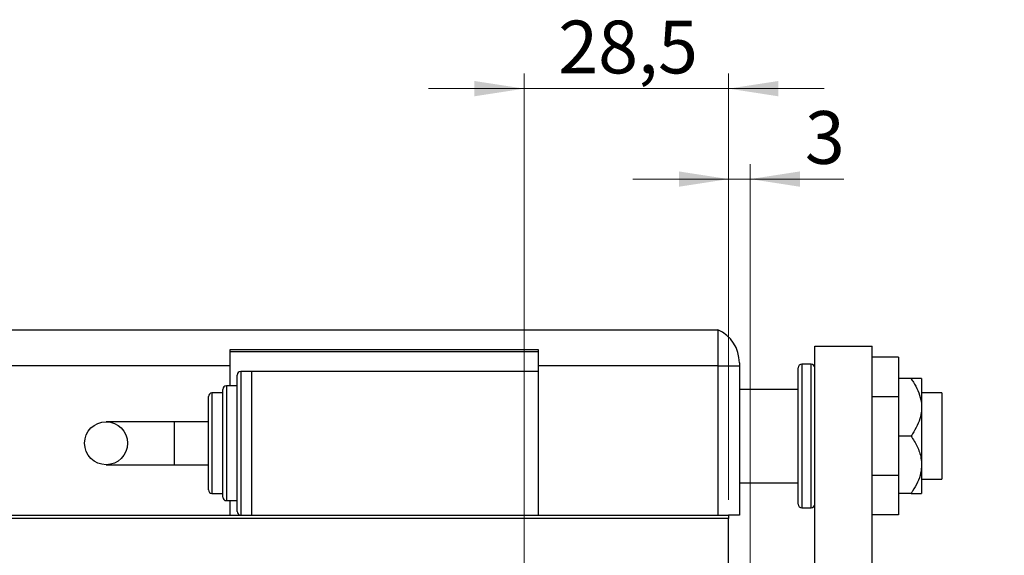
# Model space of a CAD drawing. Units: millimetres. Extents: x 15 to 415, y 5 to 292.
# Drawn here: x 278 to 343, y 159 to 195 of the extents above; entities that cross this region are included whole.
import ezdxf

# ---------------------------------------------------------------- set-up
doc = ezdxf.new("R2010")
doc.units = ezdxf.units.MM
doc.styles.add('SLDTEXTSTYLE0', font='TXT', dxfattribs={"width": 0.75})
doc.dimstyles.new('SLDDIMSTYLE1', dxfattribs={"dimtxt": 3.5, "dimasz": 3.302, "dimexe": 0, "dimexo": 0.0625, "dimgap": 0.875, "dimtad": 1, "dimdec": 0, "dimlfac": 2.1, "dimrnd": 1e-09, "dimzin": 12, "dimdsep": 46, "dimtxsty": 'SLDTEXTSTYLE0', "dimsah": 1, "dimcen": 0.09, "dimadec": 0, "dimazin": 3, "dimtfac": 1, "dimtdec": 0, "dimtmove": 0, "dimatfit": 0, "dimfxl": 1, "dimfrac": 2, "dimtolj": 1, "dimtzin": 12, "dimarcsym": 0})
doc.dimstyles.new('SLDDIMSTYLE3', dxfattribs={"dimtxt": 3.5, "dimasz": 3.302, "dimexe": 0, "dimexo": 0.0625, "dimgap": 0.875, "dimtad": 1, "dimdec": 1, "dimlfac": 2.1, "dimrnd": 1e-09, "dimzin": 12, "dimdsep": 46, "dimtxsty": 'SLDTEXTSTYLE0', "dimsah": 1, "dimcen": 0.09, "dimadec": 0, "dimazin": 3, "dimtfac": 1, "dimtdec": 1, "dimtmove": 0, "dimatfit": 0, "dimfxl": 1, "dimfrac": 2, "dimtolj": 1, "dimtzin": 12, "dimarcsym": 0})

# ---------------------------------------------------------------- blocks, each defined once
blk = doc.blocks.new('_D_8')
at = {"color": 7, "linetype": 'Continuous', "lineweight": 0}
for p, q in [((324.873, 162.774), (324.873, 185.06)), ((326.302, 158.012), (326.302, 185.06)), ((324.873, 184.06), (318.523, 184.06)), ((326.302, 184.06), (324.873, 184.06)), ((326.302, 184.06), (332.52, 184.06))]:
    blk.add_line(p, q, dxfattribs=at)
at = {"color": 7, "linetype": 'Continuous', "lineweight": 18}
for points in [[(324.873, 184.06), (321.571, 184.568), (321.571, 183.552)], [(326.302, 184.06), (329.604, 183.552), (329.604, 184.568)]]:
    blk.add_solid(points, dxfattribs=at)
at = {"color": 7, "linetype": 'Continuous', "lineweight": 18, "insert": (329.934, 188.572), "char_height": 3.5, "attachment_point": 1, "style": 'SLDTEXTSTYLE0'}
blk.add_mtext('3', dxfattribs=at)
blk = doc.blocks.new('_D_10')
at = {"color": 7, "linetype": 'Continuous', "lineweight": 0}
for p, q in [((357.692, 157.489), (357.692, 163.839)), ((326.825, 157.489), (348.254, 157.489)), ((349.778, 157.489), (358.692, 157.489)), ((357.692, 157.489), (357.692, 136.06)), ((326.825, 136.06), (329.825, 136.06)), ((331.349, 136.06), (348.254, 136.06)), ((349.778, 136.06), (358.692, 136.06)), ((357.692, 136.06), (357.692, 129.71))]:
    blk.add_line(p, q, dxfattribs=at)
at = {"color": 7, "linetype": 'Continuous', "lineweight": 18}
for points in [[(357.692, 157.489), (358.2, 160.791), (357.184, 160.791)], [(357.692, 136.06), (357.184, 132.758), (358.2, 132.758)]]:
    blk.add_solid(points, dxfattribs=at)
at = {"color": 7, "linetype": 'Continuous', "lineweight": 18, "char_height": 3.5, "attachment_point": 1, "rotation": 90, "style": 'SLDTEXTSTYLE0'}
for s, insert in [('45', (353.127, 146.827)), ('%%c', (353.18, 141.549))]:
    blk.add_mtext(s, dxfattribs=dict(at, insert=insert))
blk = doc.blocks.new('_D_12')
at = {"color": 7, "linetype": 'Continuous', "lineweight": 0}
for p, q in [((311.302, 153.727), (311.302, 191.06)), ((324.873, 162.774), (324.873, 191.06)), ((311.302, 190.06), (304.952, 190.06)), ((311.302, 190.06), (324.873, 190.06)), ((324.873, 190.06), (331.223, 190.06))]:
    blk.add_line(p, q, dxfattribs=at)
at = {"color": 7, "linetype": 'Continuous', "lineweight": 18}
for points in [[(311.302, 190.06), (308, 190.568), (308, 189.552)], [(324.873, 190.06), (328.175, 189.552), (328.175, 190.568)]]:
    blk.add_solid(points, dxfattribs=at)
at = {"color": 7, "linetype": 'Continuous', "lineweight": 18, "insert": (313.562, 194.572), "char_height": 3.5, "attachment_point": 1, "style": 'SLDTEXTSTYLE0'}
blk.add_mtext('28,5', dxfattribs=at)

msp = doc.modelspace()

# ---------------------------------------------------------------- linework, layer by layer
at = {"color": 7, "linetype": 'Continuous', "lineweight": 25}
for p, q in [((257.9682, 174.06), (324.1587, 174.06)), ((324.1587, 174.06), (324.1587, 171.679)), ((312.2539, 172.7267), (291.7777, 172.7267)), ((291.7777, 172.7267), (291.7777, 171.679)), ((291.7777, 172.6314), (312.2539, 172.6314)), ((312.2539, 171.679), (312.2539, 172.7267)), ((330.5873, 172.9648), (334.3968, 172.9648)), ((330.5873, 142.4886), (330.5873, 172.9648)), ((334.3968, 142.4886), (334.3968, 172.9648)), ((325.5873, 171.8778), (325.5873, 171.679)), ((336.1587, 172.236), (334.3968, 172.236)), ((336.1587, 172.236), (336.1587, 169.6242)), ((291.7777, 171.679), (257.9682, 171.679)), ((291.7777, 171.679), (291.7777, 170.3457)), ((293.2063, 171.2981), (292.492, 171.2981)), ((293.2063, 171.2981), (293.2063, 161.7743)), ((312.2539, 171.2981), (293.2063, 171.2981)), ((324.1587, 171.679), (312.2539, 171.679)), ((312.2539, 171.2981), (312.2539, 171.679)), ((312.2539, 161.7743), (312.2539, 171.2981)), ((324.1587, 171.679), (324.1587, 161.7743)), ((324.1587, 171.679), (325.5873, 171.679)), ((325.5873, 171.679), (325.5873, 161.7743)), ((329.492, 162.4886), (329.492, 171.5362)), ((330.3492, 171.7743), (329.7301, 171.7743)), ((292.2539, 166.5362), (292.2539, 171.06)), ((336.9801, 170.8219), (336.1587, 170.8219)), ((337.6825, 170.8219), (337.6825, 168.9171)), ((291.3015, 166.5362), (291.3015, 170.1076)), ((292.2539, 170.3457), (291.5396, 170.3457)), ((329.492, 170.1076), (325.5873, 170.1076)), ((290.3492, 166.5362), (290.3492, 169.6314)), ((291.3015, 169.8695), (290.5873, 169.8695)), ((336.1587, 169.6242), (334.3968, 169.6242)), ((336.1587, 169.6242), (336.1587, 164.4006)), ((339.0158, 169.8695), (337.6825, 169.8695)), ((339.0158, 169.8695), (339.0158, 164.1552)), ((337.6825, 168.9171), (337.6825, 165.1076)), ((288.0863, 167.9648), (283.559, 167.9648)), ((290.3492, 167.9648), (288.0863, 167.9648)), ((336.9801, 167.0124), (336.1587, 167.0124)), ((290.3492, 163.441), (290.3492, 166.5362)), ((291.3015, 162.9648), (291.3015, 166.5362)), ((292.2539, 162.0124), (292.2539, 166.5362)), ((283.559, 165.1076), (288.0863, 165.1076)), ((288.0863, 165.1076), (290.3492, 165.1076)), ((337.6825, 165.1076), (337.6825, 163.2029)), ((336.1587, 164.4006), (334.3968, 164.4006)), ((336.1587, 164.4006), (336.1587, 161.7887)), ((337.6825, 164.1552), (339.0158, 164.1552)), ((325.5873, 163.9171), (329.492, 163.9171)), ((290.5873, 163.2029), (291.3015, 163.2029)), ((291.5396, 162.7267), (292.2539, 162.7267)), ((291.7777, 162.7267), (291.7777, 161.7743)), ((336.9801, 163.2029), (336.1587, 163.2029)), ((329.7301, 162.2505), (330.3492, 162.2505)), ((256.7777, 161.7743), (293.2063, 161.7743)), ((324.873, 161.5362), (256.7777, 161.5362)), ((293.2063, 161.7743), (312.2539, 161.7743)), ((312.2539, 161.7743), (324.873, 161.7743)), ((325.5873, 161.7743), (324.873, 161.7743)), ((324.873, 161.7743), (324.873, 161.5362)), ((324.873, 132.0124), (324.873, 161.5362)), ((336.1587, 161.7887), (334.3968, 161.7887))]:
    msp.add_line(p, q, dxfattribs=at)
at = {"color": 8, "linetype": 'Continuous', "lineweight": 25}
for p, q in [((292.492, 171.2981), (292.492, 166.5362)), ((329.7301, 171.7743), (329.7301, 162.2505)), ((330.3492, 162.2505), (330.3492, 171.7743)), ((291.5396, 170.3457), (291.5396, 166.5362)), ((290.5873, 169.8695), (290.5873, 166.5362)), ((288.0863, 167.9648), (288.0863, 165.1076)), ((290.5873, 166.5362), (290.5873, 163.2029)), ((291.5396, 166.5362), (291.5396, 162.7267)), ((292.492, 166.5362), (292.492, 161.7743))]:
    msp.add_line(p, q, dxfattribs=at)
at = {"color": 7, "linetype": 'Continuous', "lineweight": 25}
msp.add_circle((283.559, 166.5362), 1.4286, dxfattribs=at)
for centre, radius, start, end in [((323.2063, 171.8778), 2.381, 0, 66.421822), ((292.492, 171.06), 0.2381, 90, 180), ((329.7301, 171.5362), 0.2381, 90, 180), ((330.3492, 171.5362), 0.2381, 0, 90), ((291.5396, 170.1076), 0.2381, 90, 180), ((290.5873, 169.6314), 0.2381, 90, 180), ((290.5873, 163.441), 0.2381, 180, 270), ((291.5396, 162.9648), 0.2381, 180, 270), ((329.7301, 162.4886), 0.2381, 180, 270), ((330.3492, 162.4886), 0.2381, 270, 0), ((292.492, 162.0124), 0.2381, 180, 270)]:
    msp.add_arc(centre, radius, start, end, dxfattribs=at)
for points, knots in [([(336.9801, 170.8219), (337.0319, 170.7446), (337.2032, 170.4889), (337.4498, 170.0286), (337.6483, 169.4639), (337.672, 169.0849), (337.6825, 168.9171)], [0, 0, 0, 0, 0.1324633, 0.438487, 0.751454, 1, 1, 1, 1]), ([(337.6825, 170.8219), (337.6697, 170.8219), (337.6423, 170.8219), (337.4231, 170.8219), (337.1777, 170.8219), (337.0158, 170.8219), (336.9801, 170.8219)], [0, 0, 0, 0, 0.275254, 0.587924, 0.9093177, 1, 1, 1, 1]), ([(337.6825, 168.9171), (337.6731, 168.7584), (337.6518, 168.3978), (337.4679, 167.8482), (337.2231, 167.3771), (337.0418, 167.1049), (336.9801, 167.0124)], [0, 0, 0, 0, 0.2352396, 0.5341577, 0.8415312, 1, 1, 1, 1]), ([(336.9801, 167.0124), (337.1241, 166.7859), (337.4165, 166.3257), (337.65, 165.6721), (337.6739, 165.2565), (337.6825, 165.1076)], [0, 0, 0, 0, 0.3835541, 0.7791435, 1, 1, 1, 1]), ([(337.6825, 165.1076), (337.6697, 164.9218), (337.6423, 164.5249), (337.4231, 163.9361), (337.1777, 163.4954), (337.0158, 163.2556), (336.9801, 163.2029)], [0, 0, 0, 0, 0.27525399, 0.587924, 0.90931767, 1, 1, 1, 1]), ([(336.9801, 163.2029), (337.1241, 163.2029), (337.4165, 163.2029), (337.65, 163.2029), (337.6739, 163.2029), (337.6825, 163.2029)], [0, 0, 0, 0, 0.3835541, 0.7791435, 1, 1, 1, 1])]:
    msp.add_open_spline(points, degree=3, knots=knots, dxfattribs=at)

# ---------------------------------------------------------------- dimensions: what is measured, and where the dimension line sits
at = {"color": 7, "linetype": 'Continuous', "lineweight": 18}
for base, p1, dimstyle, picture, middle in [((324.873, 190.06), (311.3015, 152.7267), 'SLDDIMSTYLE3', '_D_12', (318.0873, 190.06)), ((324.873, 184.06), (326.3015, 157.0124), 'SLDDIMSTYLE1', '_D_8', (331.227, 184.06))]:
    dim = msp.add_linear_dim(base=base, p1=p1, p2=(324.873, 161.7743), dimstyle=dimstyle, dxfattribs=at)
    dim.commit()
    dim.dimension.update_dxf_attribs({"geometry": picture, "text_midpoint": middle, "dimtype": 160})
dim = msp.add_linear_dim(base=(357.6918, 136.06), p1=(325.8253, 157.4886), p2=(325.8253, 136.06), angle=90, text='%%c<>', dimstyle='SLDDIMSTYLE1', dxfattribs=at)
dim.commit()
dim.dimension.update_dxf_attribs({"geometry": '_D_10', "text_midpoint": (357.6918, 146.7743), "dimtype": 160})

doc.saveas('drawing.dxf')
